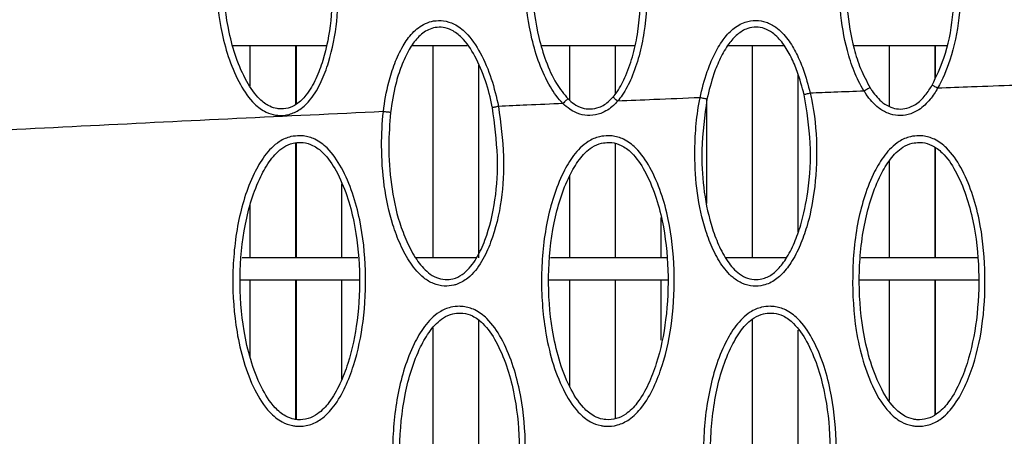
# Model space of a CAD drawing. Units: millimetres. Extents: x 0 to 420, y 0 to 297.
# Drawn here: x 231 to 242, y 89 to 94 of the extents above; entities that cross this region are included whole.
import ezdxf

# ---------------------------------------------------------------- set-up
doc = ezdxf.new("R2010")
doc.units = ezdxf.units.MM

msp = doc.modelspace()

# ---------------------------------------------------------------- linework, layer by layer
at = {"color": 7, "linetype": 'Continuous', "lineweight": 25}
for p, q in [((233.5904, 93.8013), (234.6448, 93.8013)), ((233.7884, 93.3381), (233.7884, 93.8013)), ((234.3063, 93.131), (234.3063, 93.8013)), ((234.3072, 93.1314), (234.3072, 93.8013)), ((234.308, 93.8013), (234.308, 93.1318)), ((235.6252, 93.8013), (236.2493, 93.8013)), ((235.8616, 91.388), (235.8616, 93.8013)), ((237.0896, 93.8013), (238.1524, 93.8013)), ((237.4153, 93.1753), (237.4153, 93.8013)), ((237.9332, 93.2547), (237.9332, 93.8013)), ((239.2073, 93.8013), (239.8437, 93.8013)), ((239.4868, 91.388), (239.4868, 93.8013)), ((240.6315, 93.8013), (241.6875, 93.8013)), ((241.0404, 93.1076), (241.0404, 93.8013)), ((241.5583, 93.4292), (241.5583, 93.8013)), ((241.5592, 93.4311), (241.5592, 93.8013)), ((241.56, 93.8013), (241.56, 93.4331)), ((236.3795, 91.388), (236.3795, 93.5776)), ((240.0047, 91.6837), (240.0047, 93.4667)), ((240.7526, 93.2826), (240.7526, 93.2826)), ((241.5862, 93.3147), (241.5862, 93.3147)), ((237.9554, 93.168), (237.9554, 93.168)), ((238.8913, 93.2075), (238.8913, 93.2075)), ((238.8913, 93.2075), (238.8913, 93.2075)), ((238.9689, 92.0059), (238.9689, 93.1898)), ((240.1409, 93.2584), (240.1409, 93.2584)), ((240.1409, 93.2584), (240.1409, 93.2584)), ((235.2986, 93.0494), (235.2986, 93.0494)), ((235.2986, 93.0494), (235.2986, 93.0494)), ((236.6041, 93.1089), (236.6041, 93.1089)), ((237.336, 93.1412), (237.3359, 93.1412)), ((234.3063, 91.388), (234.3063, 92.6943)), ((234.3072, 91.388), (234.3072, 92.6944)), ((234.308, 92.6945), (234.308, 91.388)), ((237.9332, 91.388), (237.9332, 92.6846)), ((241.5583, 91.388), (241.5583, 92.6389)), ((241.5592, 91.388), (241.5592, 92.6383)), ((241.56, 92.6377), (241.56, 91.388)), ((241.0404, 91.388), (241.0404, 92.4934)), ((237.4153, 91.388), (237.4153, 92.3282)), ((234.8259, 91.388), (234.8259, 92.2284)), ((233.7884, 91.388), (233.7884, 91.992)), ((238.451, 91.388), (238.451, 91.8453)), ((235.0097, 91.388), (233.6946, 91.388)), ((236.3551, 91.388), (235.6658, 91.388)), ((238.51, 91.388), (237.1944, 91.388)), ((239.8703, 91.388), (239.1815, 91.388)), ((242.0349, 91.388), (240.7192, 91.388)), ((233.6745, 91.138), (235.0216, 91.138)), ((233.7884, 90.2521), (233.7884, 91.138)), ((234.3063, 89.5533), (234.3063, 91.138)), ((234.3072, 89.5532), (234.3072, 91.138)), ((234.308, 91.138), (234.308, 89.5531)), ((234.8259, 90.0109), (234.8259, 91.138)), ((237.1753, 91.138), (238.5212, 91.138)), ((237.4153, 89.9214), (237.4153, 91.138)), ((237.9332, 89.5615), (237.9332, 91.138)), ((238.451, 90.4533), (238.451, 91.138)), ((240.701, 91.138), (242.0463, 91.138)), ((241.0404, 89.7695), (241.0404, 91.138)), ((241.5583, 89.6073), (241.5583, 91.138)), ((241.5592, 89.6077), (241.5592, 91.138)), ((241.56, 91.138), (241.56, 89.6081)), ((235.8616, 87.7811), (235.8616, 90.5929)), ((236.3795, 87.695), (236.3795, 90.6771)), ((239.4868, 87.6863), (239.4868, 90.6901)), ((240.0047, 87.7936), (240.0047, 90.5689))]:
    msp.add_line(p, q, dxfattribs=at)
for points, knots in [([(234.0481, 96.0217), (234.0523, 96.0217), (234.0985, 96.022), (234.1871, 96.0048), (234.3232, 95.9273), (234.4487, 95.7852), (234.5571, 95.5949), (234.6659, 95.3259), (234.7517, 94.9763), (234.7915, 94.5342), (234.7829, 94.0737), (234.7074, 93.683), (234.5989, 93.3876), (234.4924, 93.2019), (234.3648, 93.0736), (234.232, 93.0108), (234.1344, 93.0028), (234.0462, 93.0139), (233.9505, 93.0446), (233.8028, 93.1556), (233.6628, 93.3636), (233.544, 93.636), (233.442, 94.0157), (233.3865, 94.4906), (233.4084, 94.9551), (233.4769, 95.3151), (233.5573, 95.5624), (233.6615, 95.7765), (233.7865, 95.9256), (233.9209, 96.0072), (234.007, 96.017), (234.0481, 96.0217)], [0, 0, 0, 0, 0.0017679, 0.0194016, 0.0370349, 0.0666794, 0.0975805, 0.1285644, 0.1879657, 0.247506, 0.3139219, 0.380113, 0.4127827, 0.4452518, 0.468987, 0.4873176, 0.5056976, 0.5091493, 0.5246277, 0.547249, 0.5852544, 0.628287, 0.6714028, 0.7493974, 0.8273896, 0.8649241, 0.9024215, 0.935905, 0.9639385, 0.9827963, 1, 1, 1, 1]), ([(237.3359, 93.1412), (237.3359, 93.1412), (237.2795, 93.1968), (237.1766, 93.3432), (237.0619, 93.5932), (236.9562, 93.9527), (236.8939, 94.406), (236.9034, 94.8946), (236.9668, 95.2725), (237.0496, 95.5368), (237.1367, 95.7261), (237.2482, 95.8871), (237.3721, 95.9834), (237.4967, 96.0218), (237.6087, 96.0246), (237.7386, 95.9845), (237.8909, 95.8679), (238.0314, 95.656), (238.1503, 95.3787), (238.2511, 94.9932), (238.3045, 94.5125), (238.2786, 94.0442), (238.2053, 93.6833), (238.1233, 93.4429), (238.0356, 93.271), (237.9738, 93.1892), (237.9555, 93.168), (237.9555, 93.168)], [0, 0, 0, 0, 0.0000009, 0.0368264, 0.0820867, 0.1274401, 0.2104263, 0.2934857, 0.353417, 0.3876493, 0.4218063, 0.4497506, 0.4780085, 0.4925588, 0.5097801, 0.5293382, 0.5545842, 0.597409, 0.6458763, 0.6944363, 0.7819308, 0.8693967, 0.9109925, 0.9525424, 0.9869845, 0.9999991, 1, 1, 1, 1]), ([(240.7526, 93.2826), (240.7526, 93.2826), (240.7517, 93.284), (240.7074, 93.3557), (240.6341, 93.5069), (240.5358, 93.8119), (240.4714, 94.2011), (240.4646, 94.6434), (240.5033, 95.0605), (240.5893, 95.405), (240.7117, 95.692), (240.8421, 95.8848), (240.983, 95.9851), (241.0948, 96.0216), (241.2068, 96.0259), (241.3347, 95.9887), (241.4797, 95.8806), (241.6104, 95.6867), (241.7187, 95.4343), (241.8131, 95.0814), (241.8628, 94.6378), (241.8416, 94.1238), (241.7524, 93.6758), (241.6441, 93.4152), (241.5862, 93.3147), (241.5862, 93.3147)], [0, 0, 0, 0, 0.000001, 0.0008292, 0.0414639, 0.0821983, 0.1582493, 0.2344729, 0.2992554, 0.363898, 0.4080531, 0.4525337, 0.4761714, 0.4916469, 0.509843, 0.5305135, 0.5559679, 0.5972452, 0.6439503, 0.6907544, 0.7765379, 0.8624279, 0.9429199, 0.999999, 1, 1, 1, 1]), ([(234.0561, 95.9448), (234.0232, 95.9411), (233.9535, 95.9331), (233.8407, 95.8638), (233.7301, 95.7303), (233.6333, 95.5305), (233.5564, 95.2938), (233.4902, 94.9442), (233.4688, 94.4916), (233.5229, 94.0292), (233.6215, 93.661), (233.7341, 93.4022), (233.8624, 93.2096), (233.991, 93.1116), (234.0702, 93.086), (234.1408, 93.0772), (234.2193, 93.0836), (234.3291, 93.136), (234.4412, 93.2502), (234.5386, 93.4216), (234.6417, 93.7045), (234.7146, 94.0822), (234.7225, 94.5303), (234.6841, 94.9606), (234.6011, 95.2995), (234.4967, 95.5583), (234.396, 95.7363), (234.2837, 95.8637), (234.1654, 95.9345), (234.0932, 95.9413), (234.0561, 95.9448)], [0, 0, 0, 0, 0.0147382, 0.0313137, 0.057799, 0.091432, 0.1301598, 0.1689274, 0.2504464, 0.3319677, 0.3764313, 0.4208057, 0.458209, 0.4788101, 0.4921695, 0.4951195, 0.5108711, 0.5267912, 0.5487498, 0.5814548, 0.6143753, 0.68329, 0.7524455, 0.8144786, 0.8763627, 0.9079375, 0.9394233, 0.9677147, 0.9833825, 1, 1, 1, 1]), ([(237.9034, 93.2157), (237.9191, 93.2355), (237.9779, 93.3096), (238.0586, 93.4727), (238.1373, 93.7018), (238.2086, 94.0495), (238.2282, 94.5062), (238.1834, 94.9737), (238.0841, 95.3499), (237.9721, 95.6139), (237.8425, 95.811), (237.71, 95.914), (237.6034, 95.9471), (237.5136, 95.9449), (237.4116, 95.9134), (237.3061, 95.8299), (237.2061, 95.6849), (237.1255, 95.5065), (237.0447, 95.253), (236.9834, 94.8878), (236.9789, 94.4123), (237.0326, 93.9706), (237.1384, 93.622), (237.2414, 93.3799), (237.3475, 93.2498), (237.3936, 93.1933)], [0, 0, 0, 0, 0.01238388, 0.04643215, 0.08843606, 0.13118161, 0.22013065, 0.31172367, 0.36066018, 0.41059646, 0.45229243, 0.47503514, 0.49168862, 0.50626339, 0.5185768, 0.54367233, 0.57038646, 0.60453522, 0.63935904, 0.70077902, 0.78540024, 0.87216303, 0.91777824, 0.96428709, 1, 1, 1, 1]), ([(241.5244, 93.3509), (241.5722, 93.4513), (241.6886, 93.6953), (241.7689, 94.1309), (241.7873, 94.6302), (241.744, 95.0618), (241.6507, 95.4052), (241.5499, 95.6445), (241.4302, 95.8234), (241.3054, 95.9178), (241.2009, 95.9484), (241.1112, 95.9449), (241.0199, 95.915), (240.8978, 95.827), (240.7799, 95.6503), (240.6644, 95.3793), (240.5812, 95.0461), (240.5434, 94.642), (240.5506, 94.2097), (240.6119, 93.832), (240.7066, 93.5333), (240.7819, 93.3921), (240.8198, 93.3209)], [0, 0, 0, 0, 0.0575346, 0.1398472, 0.2272042, 0.3166506, 0.3635847, 0.4114217, 0.4511176, 0.473758, 0.4912471, 0.5066034, 0.5197083, 0.5406386, 0.5833343, 0.6278479, 0.6933312, 0.7604595, 0.8380008, 0.917122, 0.9581926, 1, 1, 1, 1]), ([(235.2986, 93.0494), (235.2986, 93.0494), (235.3117, 93.1618), (235.3452, 93.3467), (235.4228, 93.5963), (235.5099, 93.7862), (235.6212, 93.9478), (235.7459, 94.0455), (235.8722, 94.0843), (235.9858, 94.0863), (236.1157, 94.0451), (236.2687, 93.9262), (236.4102, 93.7092), (236.5321, 93.4243), (236.5801, 93.2141), (236.6041, 93.1089)], [0, 0, 0, 0, 0.0000023, 0.1318457, 0.2180827, 0.3041319, 0.3743742, 0.4454002, 0.4836456, 0.52693, 0.5761017, 0.6399984, 0.7490679, 0.8744103, 1, 1, 1, 1]), ([(238.8913, 93.2075), (238.8913, 93.2075), (238.912, 93.3079), (238.957, 93.4724), (239.046, 93.6926), (239.1403, 93.8571), (239.2565, 93.9907), (239.3876, 94.0696), (239.5226, 94.0909), (239.6444, 94.0708), (239.7749, 94.001), (239.892, 93.874), (239.9887, 93.7082), (240.0759, 93.5036), (240.1166, 93.3503), (240.1409, 93.2584)], [0, 0, 0, 0, 0.0000027, 0.1359416, 0.2253922, 0.3145637, 0.3861608, 0.4584695, 0.512292, 0.5643585, 0.6198433, 0.7056634, 0.7897474, 0.8740795, 1, 1, 1, 1]), ([(236.5358, 93.0934), (236.5351, 93.097), (236.5149, 93.2009), (236.4629, 93.4027), (236.35, 93.6705), (236.2207, 93.8701), (236.0874, 93.9752), (235.9806, 94.0093), (235.8896, 94.0077), (235.7862, 93.9759), (235.68, 93.8912), (235.5799, 93.745), (235.4985, 93.5663), (235.4229, 93.3266), (235.3957, 93.148), (235.3791, 93.0394)], [0, 0, 0, 0, 0.00477811, 0.13441061, 0.26378942, 0.37341937, 0.43285355, 0.4760533, 0.51382815, 0.54720602, 0.61229085, 0.68155785, 0.77105084, 0.86074875, 1, 1, 1, 1]), ([(240.0716, 93.2405), (240.0481, 93.3292), (240.0092, 93.476), (239.9264, 93.6712), (239.8374, 93.8243), (239.734, 93.9379), (239.6247, 93.997), (239.5264, 94.0132), (239.4171, 93.9959), (239.3073, 93.9288), (239.2041, 93.8093), (239.117, 93.6562), (239.0312, 93.446), (238.9925, 93.2875), (238.9691, 93.1912)], [0, 0, 0, 0, 0.1335586, 0.2211166, 0.3084019, 0.3913394, 0.4413586, 0.4870907, 0.5343686, 0.6000874, 0.6698967, 0.7626283, 0.8556667, 1, 1, 1, 1]), ([(240.7526, 93.2826), (240.6384, 93.2781), (240.4345, 93.2701), (240.2307, 93.262), (240.1409, 93.2584)], [0, 0, 0, 0, 0.5598798, 1, 1, 1, 1]), ([(240.8198, 93.3209), (240.8193, 93.3209), (240.8181, 93.3208), (240.8092, 93.3162), (240.7939, 93.3076), (240.7742, 93.2959), (240.7598, 93.287), (240.7526, 93.2826)], [0, 0, 0, 0, 0.1558328, 0.3683064, 0.5788709, 0.7894355, 1, 1, 1, 1]), ([(241.5862, 93.3147), (241.5862, 93.3147), (241.5609, 93.2708), (241.5006, 93.1796), (241.3891, 93.0709), (241.2582, 93.011), (241.136, 92.9999), (241.0186, 93.026), (240.8891, 93.1027), (240.8061, 93.1998), (240.7605, 93.2698), (240.7526, 93.2826), (240.7526, 93.2826)], [0, 0, 0, 0, 0.00000563, 0.1424698, 0.30699997, 0.43079178, 0.54007078, 0.64688756, 0.76454594, 0.95774962, 0.99999437, 1, 1, 1, 1]), ([(240.7526, 93.2826), (240.7526, 93.2826), (240.7526, 93.2826), (240.7526, 93.2826), (240.7526, 93.2826)], [0, 0, 0, 0, 0.6500945, 1, 1, 1, 1]), ([(240.8198, 93.3209), (240.8273, 93.3092), (240.8675, 93.2463), (240.9398, 93.1615), (241.0491, 93.0959), (241.1441, 93.0748), (241.2424, 93.0836), (241.3509, 93.1341), (241.4481, 93.2286), (241.4997, 93.3113), (241.5244, 93.3509)], [0, 0, 0, 0, 0.0457083, 0.2462285, 0.359924, 0.4597763, 0.5619529, 0.6796347, 0.8467234, 1, 1, 1, 1]), ([(241.5862, 93.3147), (241.5789, 93.3189), (241.5644, 93.3272), (241.5455, 93.3382), (241.5329, 93.3457), (241.5256, 93.35), (241.5248, 93.3506), (241.5244, 93.3509)], [0, 0, 0, 0, 0.2209447, 0.4418894, 0.6628342, 0.8251729, 1, 1, 1, 1]), ([(242.4634, 93.3474), (242.2997, 93.3413), (242.0073, 93.3306), (241.7149, 93.3195), (241.5862, 93.3147)], [0, 0, 0, 0, 0.5598447, 1, 1, 1, 1]), ([(241.5862, 93.3147), (241.5862, 93.3147), (241.5862, 93.3147), (241.5862, 93.3147), (241.5862, 93.3147)], [0, 0, 0, 0, 0.6029111, 1, 1, 1, 1]), ([(237.3936, 93.1933), (237.3931, 93.1933), (237.3918, 93.1932), (237.384, 93.1872), (237.3704, 93.175), (237.3538, 93.1592), (237.3419, 93.1472), (237.3359, 93.1412)], [0, 0, 0, 0, 0.1377197, 0.3694898, 0.5796598, 0.7898299, 1, 1, 1, 1]), ([(237.9554, 93.168), (237.9554, 93.168), (237.9403, 93.1505), (237.8861, 93.0938), (237.7825, 93.0254), (237.6457, 92.9994), (237.522, 93.0166), (237.418, 93.0686), (237.36, 93.1175), (237.336, 93.1412), (237.336, 93.1412)], [0, 0, 0, 0, 0.0000085, 0.097944, 0.3332702, 0.5131226, 0.6786803, 0.8565024, 0.9999915, 1, 1, 1, 1]), ([(237.3936, 93.1933), (237.4153, 93.1737), (237.4625, 93.1311), (237.5488, 93.0885), (237.6485, 93.0744), (237.7592, 93.0957), (237.8452, 93.1522), (237.8897, 93.2009), (237.9034, 93.2157)], [0, 0, 0, 0, 0.1500788, 0.3267747, 0.486861, 0.6608182, 0.8965117, 1, 1, 1, 1]), ([(237.9554, 93.168), (237.9491, 93.1735), (237.9365, 93.1845), (237.9203, 93.199), (237.9095, 93.209), (237.9039, 93.2145), (237.9035, 93.2153), (237.9034, 93.2157)], [0, 0, 0, 0, 0.2230366, 0.4460732, 0.6691098, 0.8491877, 1, 1, 1, 1]), ([(237.9555, 93.168), (237.9555, 93.168), (237.9555, 93.168), (237.9554, 93.168), (237.9554, 93.168), (237.9554, 93.168)], [0, 0, 0, 0, 0.4526868, 0.8267606, 1, 1, 1, 1]), ([(238.8913, 93.2075), (238.7166, 93.2002), (238.4047, 93.1872), (238.0928, 93.1739), (237.9555, 93.168)], [0, 0, 0, 0, 0.5597908, 1, 1, 1, 1]), ([(240.1409, 93.2584), (240.1455, 93.2374), (240.1881, 93.0423), (240.2263, 92.6639), (240.2007, 92.1739), (240.1238, 91.7948), (240.0298, 91.5293), (239.9342, 91.3413), (239.82, 91.1918), (239.7055, 91.1086), (239.5967, 91.0706), (239.49, 91.0622), (239.3701, 91.0918), (239.2368, 91.1771), (239.1156, 91.3285), (239.0129, 91.53), (238.9136, 91.8132), (238.843, 92.1776), (238.8265, 92.5697), (238.8429, 92.9141), (238.8713, 93.1105), (238.8913, 93.2075), (238.8913, 93.2075)], [0, 0, 0, 0, 0.0131862, 0.1221392, 0.2311934, 0.3121514, 0.3576739, 0.4030886, 0.4405988, 0.4718089, 0.4879076, 0.5106582, 0.5363499, 0.5620375, 0.6062167, 0.6530703, 0.7000464, 0.7893597, 0.8788862, 0.9394631, 0.9999988, 1, 1, 1, 1]), ([(238.9691, 93.1912), (238.9688, 93.1913), (238.9684, 93.1914), (238.9646, 93.1922), (238.9567, 93.1939), (238.9389, 93.1977), (238.9162, 93.2024), (238.8996, 93.2058), (238.8913, 93.2075)], [0, 0, 0, 0, 0.1327524, 0.172631, 0.3794733, 0.5863155, 0.7931578, 1, 1, 1, 1]), ([(238.9691, 93.1912), (238.9429, 92.9995), (238.8975, 92.6661), (238.9228, 92.1869), (238.99, 91.8336), (239.0855, 91.5606), (239.1811, 91.3722), (239.2899, 91.2347), (239.4031, 91.1615), (239.5002, 91.1374), (239.5857, 91.1442), (239.6747, 91.1753), (239.7728, 91.2475), (239.8757, 91.3833), (239.9651, 91.5598), (240.0554, 91.8151), (240.1307, 92.1928), (240.1617, 92.6931), (240.1016, 93.0582), (240.0716, 93.2405)], [0, 0, 0, 0, 0.1248593, 0.2171282, 0.3091717, 0.3565615, 0.4038217, 0.4456138, 0.4682185, 0.489978, 0.5092308, 0.5229234, 0.5507004, 0.5864753, 0.6322923, 0.6782235, 0.761255, 0.8807176, 1, 1, 1, 1]), ([(240.1409, 93.2584), (240.1328, 93.2565), (240.1164, 93.2528), (240.0952, 93.2475), (240.0804, 93.2436), (240.0727, 93.2413), (240.0719, 93.2408), (240.0716, 93.2405)], [0, 0, 0, 0, 0.2210084, 0.4420168, 0.6630252, 0.8488617, 1, 1, 1, 1]), ([(235.2986, 93.0494), (234.1901, 92.9966), (231.9635, 92.8904), (228.861, 92.7252), (225.98, 92.5624), (224.2189, 92.4556), (223.3342, 92.4019)], [0, 0, 0, 0, 0.2765404, 0.5555061, 0.7767179, 1, 1, 1, 1]), ([(236.6041, 93.1089), (236.6293, 92.9199), (236.6764, 92.5667), (236.6487, 92.0441), (236.5545, 91.64), (236.4198, 91.3409), (236.2908, 91.1711), (236.1674, 91.0988), (236.0759, 91.0713), (235.9831, 91.0626), (235.8628, 91.0906), (235.726, 91.175), (235.5981, 91.329), (235.4866, 91.537), (235.3774, 91.8301), (235.2975, 92.207), (235.2713, 92.6393), (235.2837, 92.9208), (235.2986, 93.0494), (235.2986, 93.0494)], [0, 0, 0, 0, 0.12426971, 0.23238013, 0.34002451, 0.39287454, 0.44623638, 0.47612083, 0.48446948, 0.50867534, 0.53620871, 0.56381518, 0.61249716, 0.66502851, 0.71769185, 0.81645202, 0.91544352, 0.99999869, 1, 1, 1, 1]), ([(235.3791, 93.0394), (235.3789, 93.0395), (235.3785, 93.0396), (235.3746, 93.0402), (235.3656, 93.0414), (235.3471, 93.0437), (235.3239, 93.0465), (235.307, 93.0484), (235.2986, 93.0494)], [0, 0, 0, 0, 0.1093911, 0.1838874, 0.3879156, 0.5919438, 0.7959719, 1, 1, 1, 1]), ([(235.3791, 93.0394), (235.3698, 92.9133), (235.3496, 92.6412), (235.3794, 92.2193), (235.4536, 91.8536), (235.5612, 91.57), (235.6637, 91.3742), (235.7797, 91.2334), (235.8963, 91.1606), (235.9939, 91.1378), (236.0682, 91.1447), (236.1421, 91.167), (236.2478, 91.2296), (236.3622, 91.3828), (236.4879, 91.6626), (236.5793, 92.0529), (236.6066, 92.5615), (236.5604, 92.9087), (236.5358, 93.0934)], [0, 0, 0, 0, 0.0874868, 0.1886093, 0.2917757, 0.3445535, 0.3982378, 0.4445581, 0.4689916, 0.492387, 0.5129222, 0.5199951, 0.5459972, 0.5963167, 0.649289, 0.7579978, 0.8712833, 1, 1, 1, 1]), ([(236.6041, 93.1089), (236.5959, 93.1072), (236.5795, 93.104), (236.5584, 93.0995), (236.5437, 93.096), (236.5366, 93.0941), (236.536, 93.0936), (236.5358, 93.0934)], [0, 0, 0, 0, 0.22421525, 0.44843049, 0.67264577, 0.87267003, 1, 1, 1, 1]), ([(237.3359, 93.1412), (237.1993, 93.1352), (236.9553, 93.1245), (236.7114, 93.1136), (236.6041, 93.1089)], [0, 0, 0, 0, 0.5598215, 1, 1, 1, 1]), ([(237.3359, 93.1412), (237.3359, 93.1412), (237.3359, 93.1412), (237.3359, 93.1412), (237.3359, 93.1412), (237.3359, 93.1412)], [0, 0, 0, 0, 0.35188671, 0.8147786, 1, 1, 1, 1]), ([(234.3508, 92.776), (234.3643, 92.7754), (234.4231, 92.7727), (234.5358, 92.7381), (234.6935, 92.6194), (234.8362, 92.405), (234.9546, 92.1259), (235.0572, 91.7354), (235.1102, 91.2451), (235.0848, 90.6874), (234.9941, 90.2439), (234.8721, 89.9221), (234.7529, 89.7111), (234.612, 89.5604), (234.462, 89.4835), (234.3468, 89.4712), (234.2411, 89.4853), (234.1291, 89.5266), (233.9708, 89.6584), (233.8257, 89.8973), (233.7065, 90.2077), (233.6119, 90.6364), (233.5732, 91.1675), (233.6216, 91.6811), (233.7181, 92.0734), (233.8177, 92.3295), (233.9431, 92.5518), (234.0872, 92.7014), (234.2358, 92.7695), (234.3169, 92.7741), (234.3508, 92.776)], [0, 0, 0, 0, 0.0051933, 0.0226246, 0.0442871, 0.0797184, 0.1199471, 0.1602598, 0.234037, 0.3078965, 0.3733476, 0.4064392, 0.4393831, 0.4657218, 0.4842657, 0.5028889, 0.5091537, 0.5252246, 0.5479592, 0.5868472, 0.6309355, 0.6751074, 0.7545596, 0.8339738, 0.8715257, 0.9090333, 0.9388449, 0.9689547, 0.9870197, 1, 1, 1, 1]), ([(237.8507, 92.776), (237.8646, 92.7754), (237.9238, 92.7728), (238.0367, 92.7384), (238.194, 92.6205), (238.3365, 92.4074), (238.4548, 92.1301), (238.5578, 91.7416), (238.6115, 91.2534), (238.5874, 90.6935), (238.4965, 90.2449), (238.3718, 89.9164), (238.2501, 89.7041), (238.1071, 89.5555), (237.9582, 89.4819), (237.8447, 89.4713), (237.7405, 89.4859), (237.6296, 89.5273), (237.471, 89.6602), (237.3258, 89.9007), (237.2066, 90.2132), (237.1126, 90.6445), (237.0749, 91.1784), (237.1253, 91.6939), (237.2241, 92.0868), (237.3245, 92.34), (237.4493, 92.557), (237.5908, 92.7019), (237.7366, 92.7691), (237.8173, 92.7739), (237.8507, 92.776)], [0, 0, 0, 0, 0.0053356, 0.022715, 0.0442847, 0.0795234, 0.1195262, 0.1596129, 0.233161, 0.3067961, 0.3736452, 0.4074767, 0.4411391, 0.4668293, 0.4852342, 0.503712, 0.5095137, 0.5255954, 0.5483647, 0.5874725, 0.6318338, 0.6762791, 0.7561561, 0.8359848, 0.8735591, 0.9110859, 0.9399847, 0.9691569, 0.9871909, 1, 1, 1, 1]), ([(241.3757, 92.7759), (241.3903, 92.7753), (241.45, 92.7728), (241.5636, 92.738), (241.7208, 92.62), (241.8629, 92.4079), (241.9801, 92.13), (242.0848, 91.7439), (242.1337, 91.2534), (242.1148, 90.6945), (242.0241, 90.2461), (241.8984, 89.9215), (241.7801, 89.7083), (241.637, 89.558), (241.4879, 89.4827), (241.3728, 89.4711), (241.2671, 89.4857), (241.1548, 89.5279), (240.9961, 89.6618), (240.8514, 89.9026), (240.7324, 90.2171), (240.6379, 90.6471), (240.6138, 91.0788), (240.6343, 91.4968), (240.6784, 91.8038), (240.7544, 92.0968), (240.8547, 92.348), (240.9799, 92.5617), (241.1195, 92.703), (241.2631, 92.7688), (241.3429, 92.7738), (241.3757, 92.7759)], [0, 0, 0, 0, 0.0055893, 0.0229385, 0.0444925, 0.0797466, 0.1193509, 0.1598927, 0.232657, 0.3073601, 0.3736711, 0.4067493, 0.4405727, 0.4665481, 0.4849875, 0.5035037, 0.5098007, 0.5258917, 0.5487074, 0.5880292, 0.6321276, 0.6773111, 0.7562736, 0.796984, 0.8376685, 0.8749155, 0.9127639, 0.9409855, 0.9694643, 0.9874709, 1, 1, 1, 1]), ([(234.3561, 92.6997), (234.3285, 92.6982), (234.262, 92.6944), (234.1357, 92.6359), (234.0083, 92.5016), (233.8917, 92.2942), (233.7963, 92.0486), (233.7027, 91.6668), (233.6555, 91.1654), (233.6933, 90.647), (233.7849, 90.23), (233.8987, 89.9334), (234.0328, 89.7105), (234.1725, 89.5927), (234.2665, 89.5578), (234.3527, 89.5464), (234.4473, 89.5564), (234.5743, 89.6223), (234.7005, 89.7589), (234.8114, 89.9561), (234.9282, 90.2658), (235.0162, 90.6965), (235.041, 91.2411), (234.9895, 91.7194), (234.8901, 92.0989), (234.7777, 92.3643), (234.6467, 92.563), (234.5091, 92.6679), (234.415, 92.697), (234.3671, 92.6992), (234.3561, 92.6997)], [0, 0, 0, 0, 0.0112555, 0.0271368, 0.0554531, 0.0852394, 0.12382, 0.1624476, 0.2451283, 0.3278494, 0.3733123, 0.4186862, 0.4571018, 0.4780176, 0.4920588, 0.4974821, 0.513635, 0.5300543, 0.554926, 0.5882919, 0.6218154, 0.689498, 0.7664085, 0.8432314, 0.8846071, 0.9258931, 0.9605794, 0.9803251, 0.9954919, 1, 1, 1, 1]), ([(237.8546, 92.6997), (237.8274, 92.6981), (237.7612, 92.6941), (237.6374, 92.6365), (237.5124, 92.5067), (237.3964, 92.3042), (237.3003, 92.0615), (237.2044, 91.6794), (237.1553, 91.1761), (237.1922, 90.655), (237.2832, 90.2354), (237.3971, 89.9367), (237.5313, 89.7123), (237.6713, 89.5934), (237.7645, 89.5584), (237.8495, 89.5465), (237.9427, 89.5552), (238.0686, 89.6181), (238.1965, 89.7526), (238.3095, 89.9509), (238.4289, 90.267), (238.517, 90.7025), (238.5406, 91.2493), (238.4883, 91.7256), (238.3886, 92.103), (238.2764, 92.3667), (238.1457, 92.5641), (238.0084, 92.6682), (237.9142, 92.6972), (237.8659, 92.6993), (237.8546, 92.6997)], [0, 0, 0, 0, 0.01109806, 0.0269467, 0.05435039, 0.08317628, 0.12176242, 0.16039901, 0.24351438, 0.32668107, 0.37243549, 0.41810053, 0.45675372, 0.47770824, 0.49175365, 0.49677118, 0.5127863, 0.52904358, 0.55322498, 0.58729161, 0.62153829, 0.69067891, 0.76736038, 0.84394925, 0.88508832, 0.9261379, 0.960617, 0.98026207, 0.99537088, 1, 1, 1, 1]), ([(241.3783, 92.6998), (241.3517, 92.6981), (241.2862, 92.694), (241.1643, 92.6376), (241.0412, 92.5112), (240.9254, 92.3126), (240.8287, 92.0722), (240.731, 91.6899), (240.6803, 91.1854), (240.7162, 90.6621), (240.8067, 90.2404), (240.9206, 89.9398), (241.0549, 89.7139), (241.1952, 89.5941), (241.2896, 89.5583), (241.3759, 89.5464), (241.4703, 89.5559), (241.5966, 89.6203), (241.7237, 89.7559), (241.8357, 89.9539), (241.9539, 90.2675), (242.0418, 90.7011), (242.0658, 91.2472), (242.0136, 91.7244), (241.9139, 92.1023), (241.8016, 92.3662), (241.671, 92.5638), (241.5337, 92.6681), (241.439, 92.6973), (241.3902, 92.6993), (241.3783, 92.6998)], [0, 0, 0, 0, 0.0108494, 0.0266655, 0.0533838, 0.0814903, 0.1200577, 0.1586786, 0.2421156, 0.3256137, 0.3716192, 0.4175351, 0.4564165, 0.4774206, 0.4914714, 0.496915, 0.5129557, 0.5292555, 0.553742, 0.587541, 0.6215091, 0.6900899, 0.7669414, 0.8437012, 0.8848737, 0.9259567, 0.9604501, 0.9800772, 0.9951528, 1, 1, 1, 1]), ([(236.1632, 90.8381), (236.177, 90.8375), (236.236, 90.8349), (236.3489, 90.8003), (236.5063, 90.682), (236.6489, 90.4685), (236.7672, 90.1904), (236.87, 89.8011), (236.9234, 89.312), (236.8988, 88.7531), (236.8079, 88.3066), (236.6843, 87.9808), (236.5636, 87.7691), (236.4215, 87.6197), (236.2721, 87.5448), (236.158, 87.5335), (236.0533, 87.5478), (235.9421, 87.589), (235.7837, 87.7213), (235.6386, 87.9607), (235.5194, 88.2718), (235.425, 88.7014), (235.3867, 89.2335), (235.4358, 89.7478), (235.5331, 90.1404), (235.633, 90.3954), (235.7582, 90.6158), (235.9013, 90.7636), (236.0488, 90.8313), (236.1296, 90.8361), (236.1632, 90.8381)], [0, 0, 0, 0, 0.00528744, 0.02269111, 0.04429357, 0.07960099, 0.11968927, 0.15986158, 0.23350427, 0.30723211, 0.3735172, 0.40704986, 0.44042241, 0.46637793, 0.4848434, 0.50338457, 0.50932843, 0.52540626, 0.54813946, 0.58708941, 0.63126677, 0.67552791, 0.75514775, 0.83472623, 0.87229771, 0.9098239, 0.93930379, 0.96907257, 0.98712495, 1, 1, 1, 1]), ([(239.6882, 90.838), (239.7025, 90.8374), (239.762, 90.8349), (239.8752, 90.8003), (240.0325, 90.6824), (240.1749, 90.4695), (240.2931, 90.1922), (240.3962, 89.8037), (240.4499, 89.3154), (240.4257, 88.7556), (240.3349, 88.3073), (240.2104, 87.9792), (240.0889, 87.767), (239.9462, 87.6182), (239.7972, 87.5443), (239.6833, 87.5334), (239.5787, 87.5481), (239.4674, 87.5898), (239.3087, 87.7231), (239.1635, 87.9642), (239.0443, 88.2776), (238.9506, 88.7097), (238.9133, 89.2446), (238.9644, 89.7606), (239.064, 90.1536), (239.1647, 90.4058), (239.2894, 90.6211), (239.4301, 90.7645), (239.5749, 90.831), (239.6551, 90.8359), (239.6882, 90.838)], [0, 0, 0, 0, 0.0054795, 0.0228419, 0.0443911, 0.0796095, 0.1195939, 0.1596623, 0.2332565, 0.3069377, 0.3737083, 0.4074966, 0.4411178, 0.4668613, 0.4852677, 0.5037482, 0.5096885, 0.5257757, 0.5485576, 0.5877482, 0.632205, 0.6767458, 0.756763, 0.8367282, 0.8743058, 0.9118348, 0.9404454, 0.9693224, 0.9873451, 1, 1, 1, 1]), ([(236.1677, 90.7622), (236.1404, 90.7606), (236.0741, 90.7567), (235.9488, 90.6986), (235.8223, 90.5659), (235.7059, 90.3603), (235.6103, 90.1157), (235.5158, 89.7338), (235.4679, 89.2317), (235.5054, 88.7123), (235.5968, 88.2944), (235.7106, 87.9971), (235.8447, 87.7737), (235.9845, 87.6555), (236.0779, 87.6206), (236.1634, 87.609), (236.257, 87.6181), (236.3834, 87.6822), (236.5106, 87.8176), (236.6228, 88.0154), (236.741, 88.3289), (236.8291, 88.7624), (236.8533, 89.3083), (236.8013, 89.7855), (236.7018, 90.1637), (236.5894, 90.4281), (236.4587, 90.6261), (236.3213, 90.7306), (236.2271, 90.7596), (236.1789, 90.7617), (236.1677, 90.7622)], [0, 0, 0, 0, 0.0111587, 0.0270258, 0.0550109, 0.0844491, 0.1230451, 0.1616892, 0.2445447, 0.3274442, 0.3730034, 0.4184734, 0.4569566, 0.4778713, 0.4919137, 0.4970559, 0.5131302, 0.5294565, 0.5539195, 0.5877039, 0.6216588, 0.690212, 0.7669893, 0.843676, 0.8849049, 0.9260443, 0.9605976, 0.980278, 0.9954119, 1, 1, 1, 1]), ([(239.6914, 90.7622), (239.6644, 90.7606), (239.5986, 90.7565), (239.4757, 90.6995), (239.3515, 90.5711), (239.2356, 90.3703), (239.1393, 90.1286), (239.0426, 89.7464), (238.9928, 89.2426), (239.0293, 88.7205), (239.1201, 88.3001), (239.2339, 88.0006), (239.3682, 87.7755), (239.5082, 87.6562), (239.6019, 87.6209), (239.6872, 87.609), (239.7807, 87.6178), (239.9067, 87.681), (240.0344, 87.8158), (240.1473, 88.014), (240.2664, 88.3298), (240.3545, 88.765), (240.3781, 89.3117), (240.3258, 89.7882), (240.2261, 90.1656), (240.1139, 90.4292), (239.9833, 90.6265), (239.846, 90.7307), (239.7515, 90.7598), (239.703, 90.7618), (239.6914, 90.7622)], [0, 0, 0, 0, 0.0109608, 0.0267957, 0.0539086, 0.0824294, 0.1210129, 0.1596481, 0.2429075, 0.3262223, 0.3720794, 0.4178469, 0.4565902, 0.4775589, 0.4916066, 0.4967424, 0.5127552, 0.5290148, 0.5532535, 0.587283, 0.6214903, 0.6905527, 0.7672852, 0.8439249, 0.8850459, 0.9260775, 0.9605352, 0.9801581, 0.9952473, 1, 1, 1, 1])]:
    msp.add_open_spline(points, degree=3, knots=knots, dxfattribs=at)

doc.saveas('drawing.dxf')
